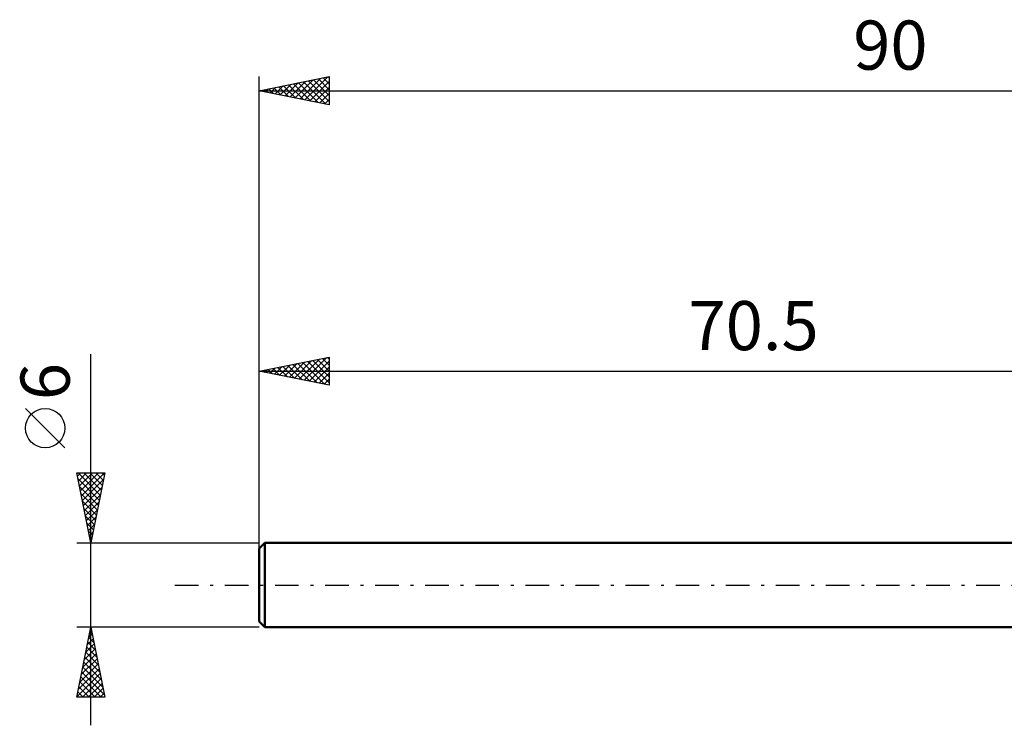
# Model space of a CAD drawing. Units: millimetres. Extents: x -17 to 128, y -31 to 40.
# Drawn here: x -17 to 53, y -10 to 40 of the extents above; entities that cross this region are included whole.
import ezdxf
from ezdxf.enums import TextEntityAlignment as Align

# ---------------------------------------------------------------- set-up
doc = ezdxf.new("R2010")
doc.units = ezdxf.units.MM
doc.header["$LTSCALE"] = 4.2
doc.linetypes.add('LONGDASH_DASH', pattern=[0.85, 0.4, -0.2, 0.05, -0.2])
for name, color, linetype in [('SK1', 4, 'CONTINUOUS'), ('SK2', 7, 'CONTINUOUS'), ('SK4', 2, 'LONGDASH_DASH')]:
    doc.layers.add(name, color=color, linetype=linetype)
doc.styles.get("Standard").update_dxf_attribs({"font": 'Monospac821 BT'})

msp = doc.modelspace()

# ---------------------------------------------------------------- linework, layer by layer
at = {"layer": 'SK1', "color": 4, "linetype": 'CONTINUOUS', "lineweight": 50}
for p, q in [((0.4, 3), (0, 2.6)), ((70.5, 3), (0.4, 3)), ((0.4, 3), (0.4, -3)), ((0, 2.6), (0, -2.6)), ((0, -2.6), (0.4, -3)), ((0.4, -3), (70.5, -3))]:
    msp.add_line(p, q, dxfattribs=at)
at = {"layer": 'SK2', "color": 7, "linetype": 'CONTINUOUS', "lineweight": 25}
for p, q in [((0, 1.25), (0, 36.25)), ((0, 35.25), (5, 36.25)), ((1.858, 34.878), (2.787, 35.807)), ((2.212, 34.808), (3.317, 35.913)), ((2.565, 34.737), (3.848, 36.02)), ((2.812, 35.812), (4.218, 34.406)), ((2.919, 34.666), (4.378, 36.126)), ((3.166, 35.883), (4.749, 34.3)), ((3.272, 34.596), (4.908, 36.232)), ((3.519, 35.954), (5, 34.473)), ((3.626, 34.525), (5, 35.899)), ((3.873, 36.025), (5, 34.898)), ((4.227, 36.095), (5, 35.322)), ((4.58, 36.166), (5, 35.746)), ((4.934, 36.237), (5, 36.17)), ((5, 36.25), (5, 34.25)), ((0, 35.25), (90, 35.25)), ((5, 34.25), (0, 35.25)), ((0.09, 35.232), (0.135, 35.277)), ((0.337, 35.317), (0.506, 35.149)), ((0.444, 35.161), (0.666, 35.383)), ((0.691, 35.388), (1.037, 35.043)), ((0.797, 35.091), (1.196, 35.489)), ((1.045, 35.459), (1.567, 34.937)), ((1.151, 35.02), (1.726, 35.595)), ((1.398, 35.53), (2.097, 34.831)), ((1.504, 34.949), (2.257, 35.701)), ((1.752, 35.6), (2.627, 34.725)), ((2.105, 35.671), (3.158, 34.618)), ((2.459, 35.742), (3.688, 34.512)), ((3.979, 34.454), (5, 35.475)), ((4.333, 34.383), (5, 35.051)), ((4.686, 34.313), (5, 34.626)), ((-12, -10), (-12, 16.475)), ((0, 3), (0, 16.25)), ((0, 15.25), (5, 16.25)), ((3.222, 14.605), (4.834, 16.217)), ((4.53, 16.156), (5, 15.686)), ((4.884, 16.227), (5, 16.111)), ((5, 16.25), (5, 14.25)), ((0.748, 15.1), (1.121, 15.474)), ((0.995, 15.449), (1.492, 14.951)), ((1.101, 15.03), (1.652, 15.58)), ((1.348, 15.52), (2.023, 14.845)), ((1.455, 14.959), (2.182, 15.686)), ((1.702, 15.59), (2.553, 14.739)), ((1.808, 14.888), (2.712, 15.792)), ((2.055, 15.661), (3.083, 14.633)), ((2.162, 14.818), (3.243, 15.898)), ((2.409, 15.732), (3.613, 14.527)), ((2.515, 14.747), (3.773, 16.004)), ((2.763, 15.802), (4.144, 14.421)), ((2.869, 14.676), (4.303, 16.111)), ((3.116, 15.873), (4.674, 14.315)), ((3.47, 15.944), (5, 14.413)), ((3.576, 14.535), (5, 15.959)), ((3.823, 16.015), (5, 14.838)), ((3.93, 14.464), (5, 15.534)), ((4.177, 16.085), (5, 15.262)), ((0, 15.25), (70.5, 15.25)), ((5, 14.25), (0, 15.25)), ((0.04, 15.242), (0.061, 15.262)), ((0.288, 15.307), (0.432, 15.164)), ((0.394, 15.171), (0.591, 15.368)), ((0.641, 15.378), (0.962, 15.057)), ((4.283, 14.393), (5, 15.11)), ((4.637, 14.323), (5, 14.686)), ((4.99, 14.252), (5, 14.262)), ((-13.85, 9.788), (-16.65, 12.588)), ((-12, 3), (-13, 8)), ((-13, 8), (-11, 8)), ((-12.953, 7.764), (-12.717, 8)), ((-12.903, 8), (-11.317, 6.414)), ((-12.882, 7.41), (-12.293, 8)), ((-12.811, 7.057), (-11.868, 8)), ((-12.741, 6.703), (-11.444, 8)), ((-12.67, 6.35), (-11.02, 8)), ((-12.479, 8), (-11.246, 6.768)), ((-12.055, 8), (-11.176, 7.121)), ((-11, 8), (-12, 3)), ((-11.63, 8), (-11.105, 7.475)), ((-11.206, 8), (-11.034, 7.828)), ((-12.918, 7.591), (-11.388, 6.06)), ((-12.812, 7.06), (-11.459, 5.707)), ((-12.599, 5.996), (-11.101, 7.494)), ((-12.706, 6.53), (-11.529, 5.353)), ((-12.529, 5.643), (-11.207, 6.964)), ((-12.458, 5.289), (-11.313, 6.434)), ((-12.6, 6), (-11.6, 5)), ((-12.387, 4.936), (-11.419, 5.903)), ((-12.494, 5.469), (-11.671, 4.646)), ((-12.388, 4.939), (-11.741, 4.293)), ((-12.316, 4.582), (-11.525, 5.373)), ((-12.282, 4.409), (-11.812, 3.939)), ((-12.246, 4.228), (-11.631, 4.843)), ((-12.175, 3.875), (-11.738, 4.312)), ((-12.176, 3.878), (-11.883, 3.586)), ((-12.104, 3.521), (-11.844, 3.782)), ((-13, 3), (0, 3)), ((-12.07, 3.348), (-11.954, 3.232)), ((-12.034, 3.168), (-11.95, 3.252)), ((-12, -3), (-13, -3)), ((-13, -8), (-12, -3)), ((-12.147, -3.734), (-11.902, -3.489)), ((-12.075, -3.373), (-11.888, -3.56)), ((-12.041, -3.203), (-11.973, -3.136)), ((-12.004, -3.02), (-11.994, -3.03)), ((0, -3), (-12, -3)), ((-12, -3), (-11, -8)), ((-12.359, -4.794), (-11.761, -4.196)), ((-12.253, -4.264), (-11.831, -3.843)), ((-12.216, -4.081), (-11.676, -4.621)), ((-12.145, -3.727), (-11.782, -4.09)), ((-12.571, -5.855), (-11.619, -4.903)), ((-12.465, -5.325), (-11.69, -4.55)), ((-12.358, -4.788), (-11.464, -5.681)), ((-12.287, -4.434), (-11.57, -5.151)), ((-12.783, -6.916), (-11.478, -5.61)), ((-12.677, -6.385), (-11.549, -5.257)), ((-12.499, -5.495), (-11.252, -6.742)), ((-12.428, -5.141), (-11.358, -6.212)), ((-12.889, -7.446), (-11.407, -5.964)), ((-12.64, -6.202), (-11.039, -7.803)), ((-12.57, -5.848), (-11.146, -7.272)), ((-12.995, -7.976), (-11.337, -6.317)), ((-12.782, -6.909), (-11.691, -8)), ((-12.711, -6.555), (-11.266, -8)), ((-12.595, -8), (-11.266, -6.671)), ((-12.923, -7.616), (-12.539, -8)), ((-12.852, -7.262), (-12.115, -8)), ((-12.17, -8), (-11.195, -7.025)), ((-11.746, -8), (-11.124, -7.378)), ((-11, -8), (-13, -8)), ((-12.994, -7.97), (-12.964, -8)), ((-11.322, -8), (-11.054, -7.732))]:
    msp.add_line(p, q, dxfattribs=at)
msp.add_circle((-15.25, 11.188), 1.4, dxfattribs=at)
at = {"layer": 'SK4', "color": 2, "linetype": 'LONGDASH_DASH', "lineweight": 25}
msp.add_line((-6, 0), (96, 0), dxfattribs=at)

# ---------------------------------------------------------------- texts
at = {"layer": 'SK2', "color": 7, "linetype": 'CONTINUOUS', "lineweight": 25}
for s, p in [('90', (45, 36.75)), ('70.5', (35.25, 16.75))]:
    msp.add_text(s, height=3.5, dxfattribs=at).set_placement(p, align=Align.CENTER)
msp.add_text('6', height=3.5, rotation=90, dxfattribs=at).set_placement((-13.5, 14.512), align=Align.CENTER)

doc.saveas('drawing.dxf')
